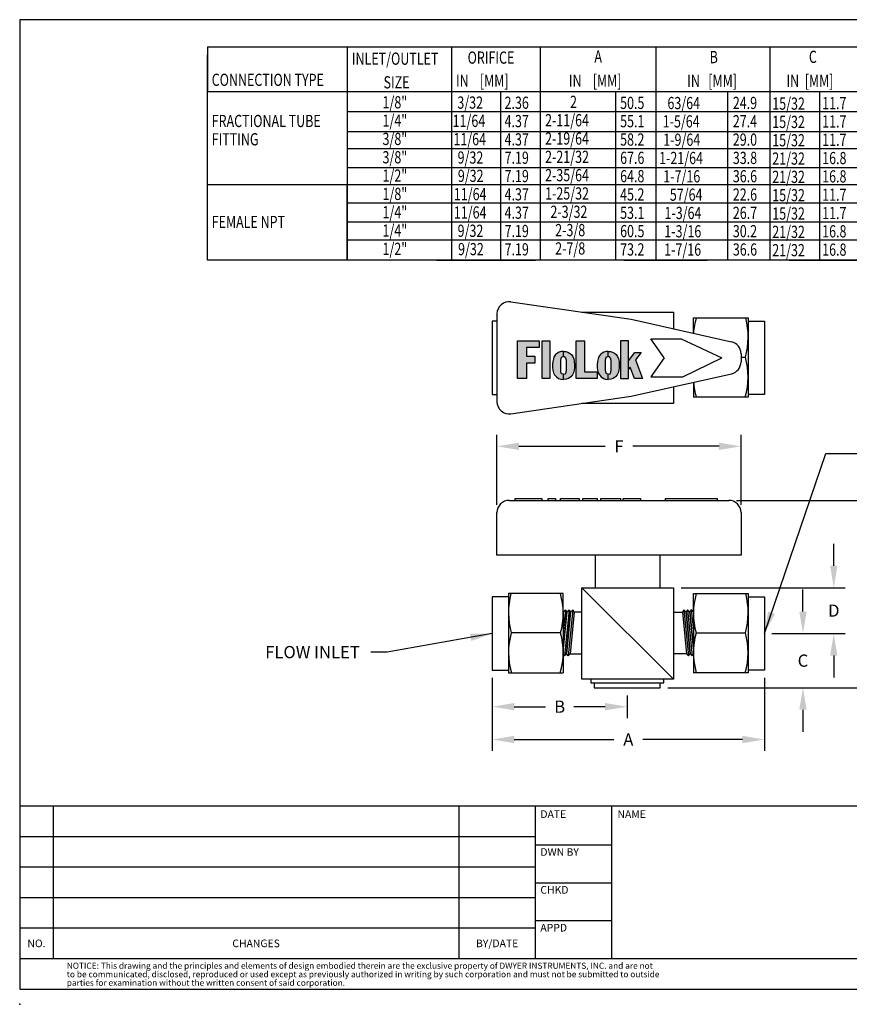
# Model space of a CAD drawing. Extents: x 0 to 10.2, y -0.1 to 7.9.
# Drawn here: x 0 to 6.8, y -0.1 to 7.9 of the extents above; entities that cross this region are included whole.
import ezdxf
from ezdxf.enums import TextEntityAlignment as Align

# ---------------------------------------------------------------- set-up
doc = ezdxf.new("R2010")
doc.units = 0
doc.header["$MEASUREMENT"] = 0
for name, color, linetype in [('DIMENS', 7, 'CONTINUOUS'), ('FORMAT', 8, 'CONTINUOUS'), ('FORMATTEXT', 7, 'CONTINUOUS'), ('PART', 3, 'CONTINUOUS'), ('PMSBLACKCOM', 90, 'CONTINUOUS'), ('TEXT', 7, 'CONTINUOUS')]:
    doc.layers.add(name, color=color, linetype=linetype)
doc.styles.add('ROMANS', font='romans.shx', dxfattribs={"width": 0.75})
doc.styles.add('STYLE1', font='romans.shx', dxfattribs={"width": 0.75, "height": 0.225})
doc.styles.add('STYLE2', font='romans.shx', dxfattribs={"height": 0.1})
doc.styles.add('STYLE3', font='romans.shx', dxfattribs={"height": 0.05})
doc.styles.add('STYLE4', font='romans.shx', dxfattribs={"height": 0.0625})
doc.dimstyles.new('DWYER_STANDARD', dxfattribs={"dimtxt": 0.1, "dimasz": 0.18, "dimexe": 0.093, "dimexo": 0.0625, "dimgap": 0.09, "dimtad": 0, "dimtih": 1, "dimtoh": 1, "dimdec": 3, "dimrnd": 0.001, "dimzin": 4, "dimdsep": 46, "dimtxsty": 'ROMANS', "dimcen": 0, "dimclrd": 256, "dimclre": 256, "dimclrt": 256, "dimadec": 0, "dimazin": 0, "dimtfac": 1, "dimtdec": 3, "dimtofl": 0, "dimtmove": 0, "dimatfit": 3, "dimfxl": 0, "dimtolj": 1, "dimtzin": 4, "dimarcsym": 0})

# ---------------------------------------------------------------- blocks, each defined once
blk = doc.blocks.new('*D1')
at = {"layer": 'DIMENS', "lineweight": -2}
for p, q in [((3.9112, 3.9641), (3.9112, 4.537)), ((5.9112, 3.9641), (5.9112, 4.537)), ((4.0912, 4.444), (4.798, 4.444)), ((5.7312, 4.444), (5.0244, 4.444))]:
    blk.add_line(p, q, dxfattribs=at)
at = {"layer": 'DIMENS'}
for points in [[(4.0912, 4.474), (4.0912, 4.414), (3.9112, 4.444)], [(5.7312, 4.474), (5.7312, 4.414), (5.9112, 4.444)]]:
    blk.add_solid(points, dxfattribs=at)
at = {"layer": 'DIMENS', "insert": (4.9112, 4.444), "char_height": 0.1, "attachment_point": 5, "style": 'ROMANS'}
blk.add_mtext('\\A1;F', dxfattribs=at)
blk = doc.blocks.new('*D2')
at = {"layer": 'DIMENS', "lineweight": -2}
for p, q in [((5.8737, 4.0016), (7.1396, 4.0016)), ((7.0466, 3.8216), (7.0466, 3.3744)), ((7.0466, 2.6472), (7.0466, 3.0944)), ((5.3112, 2.4672), (7.1396, 2.4672))]:
    blk.add_line(p, q, dxfattribs=at)
at = {"layer": 'DIMENS'}
for points in [[(7.0166, 3.8216), (7.0766, 3.8216), (7.0466, 4.0016)], [(7.0166, 2.6472), (7.0766, 2.6472), (7.0466, 2.4672)]]:
    blk.add_solid(points, dxfattribs=at)
at = {"layer": 'DIMENS', "insert": (7.0466, 3.2344), "char_height": 0.1, "attachment_point": 5, "style": 'ROMANS'}
blk.add_mtext('\\A1;E', dxfattribs=at)
blk = doc.blocks.new('*D3')
at = {"layer": 'DIMENS', "lineweight": -2}
for p, q in [((3.8727, 2.5482), (3.8727, 2.2191)), ((4.9776, 2.4047), (4.9776, 2.2191)), ((4.0527, 2.3121), (4.3102, 2.3121)), ((4.7976, 2.3121), (4.5402, 2.3121))]:
    blk.add_line(p, q, dxfattribs=at)
at = {"layer": 'DIMENS'}
for points in [[(4.0527, 2.3421), (4.0527, 2.2821), (3.8727, 2.3121)], [(4.7976, 2.3421), (4.7976, 2.2821), (4.9776, 2.3121)]]:
    blk.add_solid(points, dxfattribs=at)
at = {"layer": 'DIMENS', "insert": (4.4252, 2.3121), "char_height": 0.1, "attachment_point": 5, "style": 'ROMANS'}
blk.add_mtext('\\A1;B', dxfattribs=at)
blk = doc.blocks.new('*D4')
at = {"layer": 'DIMENS', "lineweight": -2}
for p, q in [((3.8727, 2.5482), (3.8727, 1.9502)), ((6.1024, 2.5482), (6.1024, 1.9502)), ((4.0527, 2.0432), (4.869, 2.0432)), ((5.9224, 2.0432), (5.1061, 2.0432))]:
    blk.add_line(p, q, dxfattribs=at)
at = {"layer": 'DIMENS'}
for points in [[(4.0527, 2.0732), (4.0527, 2.0132), (3.8727, 2.0432)], [(5.9224, 2.0732), (5.9224, 2.0132), (6.1024, 2.0432)]]:
    blk.add_solid(points, dxfattribs=at)
at = {"layer": 'DIMENS', "insert": (4.9876, 2.0432), "char_height": 0.1, "attachment_point": 5, "style": 'ROMANS'}
blk.add_mtext('\\A1;A', dxfattribs=at)
blk = doc.blocks.new('*D5')
at = {"layer": 'DIMENS', "lineweight": -2}
for p, q in [((6.4186, 3.0909), (6.4186, 3.2709)), ((6.1649, 2.9109), (6.5116, 2.9109)), ((5.3112, 2.4672), (6.5116, 2.4672)), ((6.4186, 2.2872), (6.4186, 2.1072))]:
    blk.add_line(p, q, dxfattribs=at)
at = {"layer": 'DIMENS'}
for points in [[(6.3886, 3.0909), (6.4486, 3.0909), (6.4186, 2.9109)], [(6.3886, 2.2872), (6.4486, 2.2872), (6.4186, 2.4672)]]:
    blk.add_solid(points, dxfattribs=at)
at = {"layer": 'DIMENS', "insert": (6.4186, 2.6891), "char_height": 0.1, "attachment_point": 5, "style": 'ROMANS'}
blk.add_mtext('\\A1;C', dxfattribs=at)
blk = doc.blocks.new('*D6')
at = {"layer": 'DIMENS', "lineweight": -2}
for p, q in [((6.6711, 3.4664), (6.6711, 3.6464)), ((5.4196, 3.2864), (6.7641, 3.2864)), ((6.2274, 2.9109), (6.7641, 2.9109)), ((6.6711, 2.7309), (6.6711, 2.5509))]:
    blk.add_line(p, q, dxfattribs=at)
at = {"layer": 'DIMENS'}
for points in [[(6.6411, 3.4664), (6.7011, 3.4664), (6.6711, 3.2864)], [(6.6411, 2.7309), (6.7011, 2.7309), (6.6711, 2.9109)]]:
    blk.add_solid(points, dxfattribs=at)
at = {"layer": 'DIMENS', "insert": (6.6711, 3.0987), "char_height": 0.1, "attachment_point": 5, "style": 'ROMANS'}
blk.add_mtext('\\A1;D', dxfattribs=at)
blk = doc.blocks.new('DWYERA')
at = {"layer": 'FORMAT'}
for p, q in [((0, 7.9375), (0, 0)), ((10.24, 7.9375), (0, 7.9375)), ((0, 1.5), (10.24, 1.5)), ((0.275, 1.5), (0.275, 0.25)), ((3.6, 1.5), (3.6, 0.25)), ((4.225, 1.5), (4.225, 0.25)), ((4.85, 1.5), (4.85, 0.25)), ((0, 1.25), (4.225, 1.25)), ((4.225, 1.18), (4.85, 1.18)), ((0, 1), (4.225, 1)), ((4.225, 0.87), (4.85, 0.87)), ((0, 0.75), (4.225, 0.75)), ((0, 0.5), (4.225, 0.5)), ((4.225, 0.56), (4.85, 0.56)), ((0, 0.25), (7.315, 0.25)), ((0, 0), (10.24, 0))]:
    blk.add_line(p, q, dxfattribs=at)
blk.add_point((0, -0.125), dxfattribs=at)
for s, height, style, p in [('DATE', 0.0625, 'ROMANS', (4.2669, 1.4009)), ('NAME', 0.0625, 'ROMANS', (4.8986, 1.4009)), ('DWN BY', 0.0625, 'ROMANS', (4.2669, 1.0909)), ('CHKD', 0.0625, 'ROMANS', (4.2669, 0.7809)), ('APPD', 0.0625, 'ROMANS', (4.2669, 0.4709)), ('NOTICE: This drawing and the principles and elements of design embodied therein are the exclusive property of DWYER INSTRUMENTS, INC. and are not', 0.05, 'STYLE3', (0.386, 0.1658)), ('to be communicated, disclosed, reproduced or used except as previously authorized in writing by such corporation and must not be submitted to outside ', 0.05, 'STYLE3', (0.386, 0.0961)), ('parties for examination without the written consent of said corporation.', 0.05, 'STYLE3', (0.386, 0.0265))]:
    blk.add_text(s, height=height, dxfattribs=dict(at, style=style)).set_placement(p)
at = {"layer": 'FORMAT', "style": 'ROMANS'}
for s, p in [('NO.', (0.1375, 0.3426)), ('CHANGES', (1.9375, 0.3426)), ('BY/DATE', (3.9125, 0.3426))]:
    blk.add_text(s, height=0.0625, dxfattribs=at).set_placement(p, align=Align.CENTER)
at = {"layer": 'FORMAT', "style": 'STYLE4', "flags": 4}
for tag, p in [('DECTOL', (9.3861, 1.6996)), ('ANGTOL', (8.7466, 1.593))]:
    blk.add_attdef(tag, p, '', height=0.0625, dxfattribs=at)
at = {"layer": 'FORMATTEXT', "style": 'ROMANS', "width": 0.9, "flags": 4}
blk.add_attdef('TOP_FR_NO', text='', height=0.1, dxfattribs=at).set_placement((10.04, 7.9666), align=Align.RIGHT)
blk.add_attdef('SIDE_FR_NO', text='', height=0.1, rotation=90, dxfattribs=at).set_placement((10.369, 7.7375), align=Align.RIGHT)
at = {"layer": 'FORMATTEXT'}
for tag, height, style, width, p in [('SCALE', 0.1, 'STYLE4', 0.9, (6.0825, 1.55)), ('BYD', 0.07, 'STYLE4', 0.75, (3.9125, 1.39)), ('RBDN', 0.1, 'STYLE2', 0.75, (0.1375, 1.325)), ('DATED', 0.07, 'STYLE4', 0.75, (3.9125, 1.28)), ('BYC', 0.07, 'STYLE4', 0.75, (3.9125, 1.14)), ('RBCN', 0.1, 'STYLE2', 0.75, (0.1375, 1.075)), ('DATEC', 0.07, 'STYLE4', 0.75, (3.9125, 1.03)), ('RBBN', 0.1, 'STYLE2', 0.75, (0.1375, 0.825)), ('BYB', 0.07, 'STYLE4', 0.75, (3.9125, 0.89)), ('DATEB', 0.07, 'STYLE4', 0.75, (3.9125, 0.78)), ('RBAN', 0.1, 'STYLE2', 0.75, (0.1375, 0.575)), ('BYA', 0.07, 'STYLE4', 0.75, (3.9125, 0.64)), ('DATEA', 0.07, 'STYLE4', 0.75, (3.9125, 0.53))]:
    blk.add_attdef(tag, text='', height=height, dxfattribs=dict(at, style=style, width=width)).set_placement(p, align=Align.CENTER)
at = {"layer": 'FORMATTEXT', "style": 'STYLE4', "width": 0.9}
blk.add_attdef('WAS_PROJ#', text='', height=0.0625, dxfattribs=at).set_placement((10.04, 1.5125), align=Align.RIGHT)
at = {"layer": 'FORMATTEXT', "style": 'STYLE4', "width": 0.75}
for tag, p in [('REVBLKDTEXTTOP', (0.3595, 1.395)), ('REVBLKDTEXTBTTM', (0.3595, 1.28)), ('REVBLKCTEXTTOP', (0.3595, 1.145)), ('REVBLKCTEXTBTTM', (0.3595, 1.03)), ('REVBLKBTEXTTOP', (0.3595, 0.895)), ('REVBLKBTEXTBTTM', (0.3595, 0.78)), ('REVBLKATEXTTOP', (0.3595, 0.645)), ('REVBLKATEXTBTTM', (0.3595, 0.53))]:
    blk.add_attdef(tag, p, '', height=0.07, dxfattribs=at)
at = {"layer": 'FORMATTEXT', "flags": 4}
for tag, style, width, p in [('MATERIALFR', 'ROMANS', 0.75, (8.7775, 1.3459)), ('DATE', 'ROMANS', 0.75, (4.5375, 1.25)), ('T1L', 'STYLE2', 0.9, (6.0825, 1.1999)), ('MATERIALDESCR', 'ROMANS', 0.75, (8.7775, 1.1745)), ('T2L', 'STYLE2', 0.9, (6.0825, 1.0439)), ('FINISHFR', 'ROMANS', 0.75, (8.7775, 0.9795)), ('DRAFTER', 'ROMANS', 0.75, (4.5375, 0.94)), ('T3L', 'STYLE2', 0.9, (6.0825, 0.8879)), ('FINISHDESCR', 'ROMANS', 0.75, (8.7775, 0.8081)), ('T4L', 'STYLE2', 0.9, (6.0825, 0.7319)), ('T5L', 'STYLE2', 0.9, (6.0825, 0.5759)), ('T6L', 'STYLE2', 0.9, (6.0825, 0.4199)), ('APPDBY', 'ROMANS', 0.75, (4.5375, 0.32))]:
    blk.add_attdef(tag, text='', height=0.1, dxfattribs=dict(at, style=style, width=width)).set_placement(p, align=Align.CENTER)
at = {"layer": 'FORMATTEXT', "style": 'STYLE1', "width": 0.625, "flags": 4}
blk.add_attdef('DWG_FR#', (7.9849, 0.0861), '', height=0.2, dxfattribs=at)

msp = doc.modelspace()

# ---------------------------------------------------------------- hatches: boundary and pattern name
at = {"layer": 'PMSBLACKCOM'}
for points in [[(4.079, 5.3083), (4.2575, 5.3083), (4.2575, 5.2545), (4.1521, 5.2545), (4.1521, 5.1813), (4.2216, 5.1813), (4.2216, 5.1247), (4.1521, 5.1247), (4.1521, 4.9983), (4.079, 4.9983)], [(4.2825, 5.3085), (4.3444, 5.3085), (4.3444, 4.9983), (4.2825, 4.9983)], [(4.5611, 5.3083), (4.6283, 5.3083), (4.6283, 5.0536), (4.7309, 5.0536), (4.7309, 4.9983), (4.5611, 4.9983)]]:
    msp.add_hatch(color=7, dxfattribs=at).paths.add_polyline_path(points)
h = msp.add_hatch(color=7, dxfattribs=at)
h.paths.add_polyline_path([(5.0381, 4.9983), (5.0029, 5.0934), (4.9887, 5.0745), (4.9887, 5.1441), (5.0412, 5.2136), (5.0936, 5.2136), (5.0467, 5.1513), (5.1032, 4.9983)])
h.paths.add_polyline_path([(4.9241, 4.9983), (4.9887, 4.9983), (4.9887, 5.3085), (4.9241, 5.3085)])
h = msp.add_hatch(color=7, dxfattribs=at)
h.paths.add_polyline_path([(4.4565, 5.0347), (4.4722, 5.0389), (4.4774, 5.0512), (4.4797, 5.0698), (4.4797, 5.1465), (4.4759, 5.1648), (4.4675, 5.1764), (4.4565, 5.1798), (4.4565, 5.2204), (4.4748, 5.2194), (4.4915, 5.2154), (4.5064, 5.2076), (4.5214, 5.1954), (4.5331, 5.1796), (4.5397, 5.1618), (4.5447, 5.1398), (4.5469, 5.1142), (4.5466, 5.0899), (4.5444, 5.0668), (4.5388, 5.047), (4.5292, 5.0292), (4.5154, 5.0138), (4.4964, 5.0003), (4.4782, 4.9935), (4.4565, 4.9912)])
h.paths.add_polyline_path([(4.4565, 5.0347), (4.4408, 5.0389), (4.4357, 5.0512), (4.4333, 5.0698), (4.4333, 5.1465), (4.4372, 5.1648), (4.4456, 5.1764), (4.4565, 5.1798), (4.4565, 5.2204), (4.4383, 5.2194), (4.4215, 5.2154), (4.4067, 5.2076), (4.3917, 5.1954), (4.38, 5.1796), (4.3734, 5.1618), (4.3684, 5.1398), (4.3662, 5.1142), (4.3665, 5.0899), (4.3686, 5.0668), (4.3743, 5.047), (4.3839, 5.0292), (4.3977, 5.0138), (4.4167, 5.0003), (4.4349, 4.9935), (4.4565, 4.9912)])
h = msp.add_hatch(color=7, dxfattribs=at)
h.paths.add_polyline_path([(4.8232, 5.0347), (4.8389, 5.0389), (4.844, 5.0512), (4.8464, 5.0698), (4.8464, 5.1465), (4.8425, 5.1648), (4.8342, 5.1764), (4.8232, 5.1798), (4.8232, 5.2204), (4.8415, 5.2194), (4.8582, 5.2154), (4.873, 5.2076), (4.888, 5.1954), (4.8998, 5.1796), (4.9064, 5.1618), (4.9114, 5.1398), (4.9135, 5.1142), (4.9132, 5.0899), (4.9111, 5.0668), (4.9054, 5.047), (4.8958, 5.0292), (4.8821, 5.0138), (4.8631, 5.0003), (4.8448, 4.9935), (4.8232, 4.9912)])
h.paths.add_polyline_path([(4.8232, 5.0347), (4.8075, 5.0389), (4.8024, 5.0512), (4.8, 5.0698), (4.8, 5.1465), (4.8039, 5.1648), (4.8122, 5.1764), (4.8232, 5.1798), (4.8232, 5.2204), (4.8049, 5.2194), (4.7882, 5.2154), (4.7734, 5.2076), (4.7584, 5.1954), (4.7466, 5.1796), (4.74, 5.1618), (4.735, 5.1398), (4.7329, 5.1142), (4.7332, 5.0899), (4.7353, 5.0668), (4.741, 5.047), (4.7506, 5.0292), (4.7643, 5.0138), (4.7833, 5.0003), (4.8016, 4.9935), (4.8232, 4.9912)])

# ---------------------------------------------------------------- linework, layer by layer
at = {"layer": 'DIMENS', "color": 7}
msp.add_line((4.6071, 3.2864), (5.3571, 2.5364), dxfattribs=at)
at = {"layer": 'PART', "color": 7}
for p, q in [((4.0256, 5.6272), (5.0112, 5.484)), ((3.9112, 5.5282), (3.9112, 4.8093)), ((4.6071, 5.5438), (5.3571, 5.5438)), ((5.0112, 5.484), (5.8331, 5.2996)), ((5.3571, 5.5438), (5.3571, 5.4064)), ((5.5205, 5.3698), (5.5205, 5.4956)), ((5.5205, 5.4956), (5.9694, 5.4956)), ((5.9694, 5.4956), (5.9694, 4.8472)), ((3.9112, 5.4685), (3.8727, 5.4685)), ((3.8727, 5.4685), (3.8727, 4.8681)), ((5.9694, 5.4685), (6.1024, 5.4685)), ((6.1024, 5.4685), (6.1024, 4.8681)), ((5.1732, 5.3234), (5.4206, 5.3234)), ((5.2824, 5.1682), (5.1732, 5.3234)), ((5.4206, 5.3234), (5.7525, 5.1682)), ((5.2824, 5.1682), (5.1732, 5.013)), ((5.4347, 5.013), (5.7525, 5.1682)), ((5.9112, 5.2021), (5.9112, 5.1355)), ((5.9112, 5.1736), (5.9468, 5.1736)), ((5.0112, 4.8536), (5.8331, 5.0379)), ((5.1732, 5.013), (5.4347, 5.013)), ((5.3571, 4.9312), (5.3571, 4.7938)), ((5.5205, 4.9678), (5.5205, 4.8472)), ((3.8727, 4.8681), (3.9112, 4.8681)), ((4.0256, 4.7104), (5.0112, 4.8536)), ((5.9694, 4.8472), (5.5205, 4.8472)), ((6.1024, 4.8681), (5.9694, 4.8681)), ((5.3571, 4.7938), (4.6071, 4.7938)), ((4.0112, 4.0016), (5.8112, 4.0016)), ((4.0608, 4.0016), (4.0608, 4.0175)), ((4.0608, 4.0175), (4.2801, 4.0175)), ((4.2801, 4.0175), (4.2801, 4.0016)), ((4.2801, 4.0016), (4.33, 4.0016)), ((4.33, 4.0016), (4.33, 4.0175)), ((4.33, 4.0175), (4.3902, 4.0175)), ((4.3902, 4.0175), (4.3902, 4.0016)), ((4.3902, 4.0016), (4.4306, 4.0016)), ((4.4306, 4.0016), (4.4306, 4.0175)), ((4.4306, 4.0175), (4.5836, 4.0175)), ((4.5836, 4.0175), (4.5836, 4.0016)), ((4.6139, 4.0016), (4.6553, 4.0016)), ((4.6156, 4.0016), (4.6156, 4.0175)), ((4.6156, 4.0175), (4.7326, 4.0175)), ((4.7088, 4.0016), (4.7623, 4.0016)), ((4.7326, 4.0175), (4.7326, 4.0016)), ((4.7623, 4.0016), (4.7623, 4.0175)), ((4.7623, 4.0175), (4.9227, 4.0175)), ((4.9227, 4.0175), (4.9227, 4.0016)), ((4.9227, 4.0016), (4.9456, 4.0016)), ((4.9456, 4.0016), (4.9456, 4.0175)), ((4.9456, 4.0175), (5.0883, 4.0175)), ((5.0883, 4.0175), (5.0883, 4.0016)), ((5.0883, 4.0016), (5.2934, 4.0016)), ((5.2934, 4.0016), (5.2934, 4.0175)), ((5.2934, 4.0175), (5.7157, 4.0175)), ((5.7157, 4.0175), (5.7157, 4.0016)), ((3.9112, 3.5516), (3.9112, 3.9016)), ((5.9112, 3.9016), (5.9112, 3.5516)), ((5.9112, 3.5516), (3.9112, 3.5516)), ((4.7164, 3.5516), (4.7164, 3.2864)), ((5.2479, 3.2864), (5.2479, 3.5516)), ((4.4547, 3.2383), (4.0057, 3.2383)), ((4.0057, 3.2383), (4.0057, 2.5898)), ((4.4547, 3.0872), (4.4547, 3.2383)), ((4.7164, 3.2864), (5.2479, 3.2864)), ((5.5205, 3.0872), (5.5205, 3.2383)), ((5.5205, 3.2383), (5.9694, 3.2383)), ((5.9694, 3.2383), (5.9694, 2.5898)), ((4.0057, 3.2111), (3.8727, 3.2111)), ((3.8727, 3.2111), (3.8727, 2.6107)), ((5.9694, 3.2111), (6.1024, 3.2111)), ((6.1024, 3.2111), (6.1024, 2.6107)), ((4.4546, 3.0883), (4.4719, 3.104)), ((4.4719, 3.104), (4.4547, 2.9362)), ((4.4547, 3.0872), (4.4547, 2.7453)), ((4.4547, 2.7907), (4.4834, 3.0872)), ((4.4834, 3.0872), (4.4547, 2.7907)), ((4.5019, 3.104), (4.4633, 2.7285)), ((4.4719, 3.104), (4.4834, 3.0872)), ((4.5134, 3.0872), (4.4802, 2.7453)), ((4.4802, 2.7453), (4.5134, 3.0872)), ((4.4834, 3.0872), (4.5019, 3.104)), ((4.5318, 3.104), (4.4933, 2.7285)), ((4.5019, 3.104), (4.5134, 3.0872)), ((4.5434, 3.0872), (4.5102, 2.7453)), ((4.5134, 3.0872), (4.5318, 3.104)), ((4.5318, 3.104), (4.5434, 3.0872)), ((4.6071, 3.0872), (4.5434, 3.0872)), ((5.3571, 3.0872), (5.4318, 3.0872)), ((5.4433, 3.104), (5.4318, 3.0872)), ((5.4318, 3.0872), (5.4649, 2.7453)), ((5.4618, 3.0872), (5.4433, 3.104)), ((5.4433, 3.104), (5.4818, 2.7285)), ((5.4733, 3.104), (5.4618, 3.0872)), ((5.4618, 3.0872), (5.4949, 2.7453)), ((5.4949, 2.7453), (5.4618, 3.0872)), ((5.4917, 3.0872), (5.4733, 3.104)), ((5.4733, 3.104), (5.5118, 2.7285)), ((5.5033, 3.104), (5.4917, 3.0872)), ((5.5205, 2.7907), (5.4917, 3.0872)), ((5.4917, 3.0872), (5.5205, 2.7907)), ((5.5205, 3.0883), (5.5033, 3.104)), ((5.5033, 3.104), (5.5205, 2.9362)), ((5.5205, 3.0872), (5.5205, 2.7453)), ((4.432, 2.9163), (4.0284, 2.9163)), ((5.5431, 2.9163), (5.9468, 2.9163)), ((4.4547, 2.7453), (4.4547, 2.5898)), ((4.4802, 2.7453), (4.4633, 2.7285)), ((4.4933, 2.7285), (4.4802, 2.7453)), ((4.5102, 2.7453), (4.4933, 2.7285)), ((4.5102, 2.7453), (4.6071, 2.7453)), ((5.4649, 2.7453), (5.3571, 2.7453)), ((5.4649, 2.7453), (5.4818, 2.7285)), ((5.4818, 2.7285), (5.4949, 2.7453)), ((5.4949, 2.7453), (5.5118, 2.7285)), ((5.5205, 2.7453), (5.5205, 2.5898)), ((4.4633, 2.7285), (4.4547, 2.7394)), ((5.5118, 2.7285), (5.5205, 2.7394)), ((3.8727, 2.6107), (4.0057, 2.6107)), ((4.0057, 2.5898), (4.4547, 2.5898)), ((5.9694, 2.5898), (5.5205, 2.5898)), ((6.1024, 2.6107), (5.9694, 2.6107)), ((4.6806, 2.5364), (4.6806, 2.508)), ((4.6806, 2.508), (5.2783, 2.508)), ((4.7066, 2.508), (4.7066, 2.4672)), ((5.2487, 2.4672), (5.2487, 2.508)), ((5.2783, 2.508), (5.2783, 2.5364)), ((4.7066, 2.4672), (5.2487, 2.4672))]:
    msp.add_line(p, q, dxfattribs=at)
msp.add_lwpolyline([(4.6071, 3.2864), (5.3571, 3.2864), (5.3571, 2.5364), (4.6071, 2.5364)], close=True, dxfattribs=at)
for centre, radius, start, end in [((4.0112, 5.5282), 0.1, 81.73439, 180), ((6.0822, 5.332), 0.5618, 163.07392, 176.1592), ((5.3442, 5.3404), 0.6252, 344.52863, 14.37481), ((5.8112, 5.2021), 0.1, 0, 77.35855), ((5.3888, 5.013), 0.5807, 343.4041, 16.05506), ((5.8112, 5.1355), 0.1, 282.64145, 0), ((6.0986, 5.013), 0.5782, 184.47351, 196.66641), ((4.0112, 4.8093), 0.1, 180, 278.26561), ((4.0112, 3.9016), 0.1, 90, 180), ((5.8112, 3.9016), 0.1, 0, 90), ((4.6309, 3.083), 0.6252, 165.62519, 195.47137), ((3.893, 3.0747), 0.5618, 343.62221, 16.92608), ((6.0822, 3.0747), 0.5618, 163.07392, 196.37779), ((5.3442, 3.083), 0.6252, 344.52863, 14.37481), ((4.5864, 2.7557), 0.5807, 163.94494, 196.5959), ((3.8765, 2.7557), 0.5782, 343.33359, 16.12558), ((6.0986, 2.7557), 0.5782, 163.87442, 196.66641), ((5.3888, 2.7557), 0.5807, 343.4041, 16.05506)]:
    msp.add_arc(centre, radius, start, end, dxfattribs=at)
at = {"layer": 'PMSBLACKCOM', "color": 7}
for points in [[(4.079, 5.3083), (4.2575, 5.3083), (4.2575, 5.2545), (4.1521, 5.2545), (4.1521, 5.1813), (4.2216, 5.1813), (4.2216, 5.1247), (4.1521, 5.1247), (4.1521, 4.9983), (4.079, 4.9983), (4.079, 5.3083)], [(4.2825, 5.3085), (4.3444, 5.3085), (4.3444, 4.9983), (4.2825, 4.9983), (4.2825, 5.3085)], [(4.5611, 5.3083), (4.6283, 5.3083), (4.6283, 5.0536), (4.7309, 5.0536), (4.7309, 4.9983), (4.5611, 4.9983), (4.5611, 5.3083)], [(4.9241, 4.9983), (4.9887, 4.9983), (4.9887, 5.3085), (4.9241, 5.3085), (4.9241, 4.9983)], [(4.4565, 5.0347), (4.4408, 5.0389), (4.4357, 5.0512), (4.4333, 5.0698), (4.4333, 5.1465), (4.4372, 5.1648), (4.4456, 5.1764), (4.4565, 5.1798), (4.4565, 5.2204), (4.4383, 5.2194), (4.4215, 5.2154), (4.4067, 5.2076), (4.3917, 5.1954), (4.38, 5.1796), (4.3734, 5.1618), (4.3684, 5.1398), (4.3662, 5.1142), (4.3665, 5.0899), (4.3686, 5.0668), (4.3743, 5.047), (4.3839, 5.0292), (4.3977, 5.0138), (4.4167, 5.0003), (4.4349, 4.9935), (4.4565, 4.9912), (4.4565, 5.0347)], [(4.4565, 5.0347), (4.4722, 5.0389), (4.4774, 5.0512), (4.4797, 5.0698), (4.4797, 5.1465), (4.4759, 5.1648), (4.4675, 5.1764), (4.4565, 5.1798), (4.4565, 5.2204), (4.4748, 5.2194), (4.4915, 5.2154), (4.5064, 5.2076), (4.5214, 5.1954), (4.5331, 5.1796), (4.5397, 5.1618), (4.5447, 5.1398), (4.5469, 5.1142), (4.5466, 5.0899), (4.5444, 5.0668), (4.5388, 5.047), (4.5292, 5.0292), (4.5154, 5.0138), (4.4964, 5.0003), (4.4782, 4.9935), (4.4565, 4.9912), (4.4565, 5.0347)], [(4.8232, 5.0347), (4.8075, 5.0389), (4.8024, 5.0512), (4.8, 5.0698), (4.8, 5.1465), (4.8039, 5.1648), (4.8122, 5.1764), (4.8232, 5.1798), (4.8232, 5.2204), (4.8049, 5.2194), (4.7882, 5.2154), (4.7734, 5.2076), (4.7584, 5.1954), (4.7466, 5.1796), (4.74, 5.1618), (4.735, 5.1398), (4.7329, 5.1142), (4.7332, 5.0899), (4.7353, 5.0668), (4.741, 5.047), (4.7506, 5.0292), (4.7643, 5.0138), (4.7833, 5.0003), (4.8016, 4.9935), (4.8232, 4.9912), (4.8232, 5.0347)], [(4.8232, 5.0347), (4.8389, 5.0389), (4.844, 5.0512), (4.8464, 5.0698), (4.8464, 5.1465), (4.8425, 5.1648), (4.8342, 5.1764), (4.8232, 5.1798), (4.8232, 5.2204), (4.8415, 5.2194), (4.8582, 5.2154), (4.873, 5.2076), (4.888, 5.1954), (4.8998, 5.1796), (4.9064, 5.1618), (4.9114, 5.1398), (4.9135, 5.1142), (4.9132, 5.0899), (4.9111, 5.0668), (4.9054, 5.047), (4.8958, 5.0292), (4.8821, 5.0138), (4.8631, 5.0003), (4.8448, 4.9935), (4.8232, 4.9912), (4.8232, 5.0347)], [(5.0381, 4.9983), (5.0029, 5.0934), (4.9887, 5.0745), (4.9887, 5.1441), (5.0412, 5.2136), (5.0936, 5.2136), (5.0467, 5.1513), (5.1032, 4.9983), (5.0381, 4.9983)]]:
    msp.add_lwpolyline(points, close=True, dxfattribs=at)
at = {"layer": 'TEXT'}
for p, q in [((1.5395, 7.7145), (1.5395, 7.3488)), ((1.5395, 7.7145), (9.2026, 7.7145)), ((2.6839, 7.7145), (2.6839, 5.9673)), ((3.5406, 5.9673), (3.5406, 7.7145)), ((4.2645, 7.7145), (4.2645, 5.9673)), ((5.2156, 5.9673), (5.2156, 7.7145)), ((6.1477, 7.7145), (6.1477, 5.9673)), ((1.5395, 5.9673), (1.5395, 7.6493)), ((1.5395, 7.3488), (9.2026, 7.3488)), ((2.6839, 7.3488), (2.6839, 7.1861)), ((3.5406, 7.3488), (3.939, 7.3488)), ((3.939, 7.3488), (3.939, 5.9673)), ((4.5488, 7.3488), (4.8825, 7.3488)), ((4.8825, 7.3488), (4.8825, 5.9673)), ((5.6347, 7.3488), (5.9715, 7.3488)), ((5.7992, 7.3488), (5.7992, 5.9673)), ((6.306, 7.3488), (6.6553, 7.3488)), ((6.5544, 7.3488), (6.5544, 5.9673)), ((2.6839, 7.1861), (9.2026, 7.1861)), ((9.2026, 7.0203), (2.6839, 7.0203)), ((2.6839, 7.0203), (2.6839, 6.8838)), ((2.6839, 6.8838), (9.2026, 6.8838)), ((9.2026, 6.7249), (2.6839, 6.7249)), ((2.6839, 6.7249), (2.6839, 6.4374)), ((9.2026, 6.5866), (1.5395, 6.5866)), ((2.6839, 5.9673), (2.6839, 6.578)), ((2.6839, 6.4374), (9.2026, 6.4374)), ((9.2026, 6.2784), (2.6839, 6.2784)), ((2.6839, 6.2784), (2.6839, 6.1342)), ((2.6839, 6.1342), (9.2026, 6.1342)), ((9.2026, 5.9673), (1.5395, 5.9673)), ((3.4169, 5.9673), (4.2264, 5.9673)), ((4.9503, 5.9673), (5.6347, 5.9673)), ((6.306, 5.9673), (6.979, 5.9673))]:
    msp.add_line(p, q, dxfattribs=at)

# ---------------------------------------------------------------- block references
at = {"layer": 'FORMAT'}
msp.add_blockref('DWYERA', (0, 0), dxfattribs=at)

# ---------------------------------------------------------------- texts
at = {"layer": 'DIMENS', "color": 7, "insert": (2.7876, 2.7092), "char_height": 0.1, "width": 1.057482, "attachment_point": 9, "style": 'ROMANS'}
msp.add_mtext('\\A1;FLOW INLET', dxfattribs=at)
at = {"layer": 'TEXT', "style": 'ROMANS', "width": 0.75}
for s, p in [('INLET/OUTLET', (2.722, 7.5683)), ('ORIFICE', (3.6707, 7.5771)), ('A', (4.7095, 7.5859)), ('B', (5.654, 7.5813)), ('C', (6.4672, 7.5835)), ('CONNECTION TYPE', (1.5737, 7.3952)), ('SIZE', (2.9819, 7.3749)), ('IN    [MM]', (3.5753, 7.388)), ('IN    [MM]', (4.5002, 7.3884)), ('IN   [MM]', (5.4701, 7.3873)), ('IN  [MM]', (6.2833, 7.3874)), ('1/8"', (2.9734, 7.2111)), ('3/32', (3.5865, 7.2089)), ('2.36', (3.9736, 7.2073)), ('2', (4.5099, 7.2146)), ('50.5', (4.9205, 7.2064)), ('63/64', (5.3081, 7.2049)), ('24.9', (5.844, 7.2059)), ('15/32', (6.1671, 7.2004)), ('11.7', (6.5763, 7.2045)), ('FRACTIONAL TUBE', (1.5737, 7.0582)), ('1/4"', (2.9734, 7.0611)), ('11/64', (3.5477, 7.0589)), ('4.37', (3.9736, 7.0573)), ('2-11/64', (4.3055, 7.0646)), ('55.1', (4.9205, 7.0564)), ('1-5/64', (5.2692, 7.0549)), ('27.4', (5.844, 7.0559)), ('15/32', (6.1671, 7.0504)), ('11.7', (6.5763, 7.0545)), ('3/8"', (2.9734, 6.9111)), ('11/64', (3.5544, 6.9089)), ('2-19/64', (4.3055, 6.9146)), ('FITTING', (1.5737, 6.9082)), ('4.37', (3.9736, 6.9073)), ('58.2', (4.9205, 6.9064)), ('1-9/64', (5.274, 6.9049)), ('29.0', (5.844, 6.9059)), ('15/32', (6.1671, 6.9004)), ('11.7', (6.5763, 6.9045)), ('3/8"', (2.9734, 6.7611)), ('9/32', (3.5886, 6.7589)), ('7.19', (3.9736, 6.7573)), ('2-21/32', (4.3055, 6.7646)), ('67.6', (4.9205, 6.7564)), ('1-21/64', (5.24, 6.7549)), ('33.8', (5.844, 6.7559)), ('21/32', (6.1671, 6.7504)), ('16.8', (6.5763, 6.7545)), ('1/2"', (2.9734, 6.6111)), ('9/32', (3.5905, 6.6089)), ('7.19', (3.9736, 6.6073)), ('2-35/64', (4.3055, 6.6146)), ('64.8', (4.9205, 6.6064)), ('1-7/16', (5.2742, 6.6049)), ('36.6', (5.844, 6.6059)), ('21/32', (6.1671, 6.6004)), ('16.8', (6.5763, 6.6045)), ('1/8"', (2.9734, 6.4611)), ('11/64', (3.558, 6.4589)), ('4.37', (3.9736, 6.4573)), ('1-25/32', (4.3055, 6.4646)), ('45.2', (4.9205, 6.4564)), ('57/64', (5.3277, 6.4549)), ('22.6', (5.844, 6.4559)), ('15/32', (6.1671, 6.4504)), ('11.7', (6.5763, 6.4545)), ('1/4"', (2.9734, 6.3111)), ('11/64', (3.5581, 6.3089)), ('4.37', (3.9736, 6.3073)), ('2-3/32', (4.3493, 6.3146)), ('53.1', (4.9205, 6.3064)), ('1-3/64', (5.2839, 6.3049)), ('26.7', (5.844, 6.3059)), ('15/32', (6.1671, 6.3004)), ('11.7', (6.5763, 6.3045)), ('FEMALE NPT', (1.5737, 6.2313)), ('1/4"', (2.9734, 6.1611)), ('9/32', (3.5887, 6.1589)), ('7.19', (3.9736, 6.1573)), ('2-3/8', (4.3882, 6.1646)), ('60.5', (4.9205, 6.1564)), ('1-3/16', (5.2826, 6.1549)), ('30.2', (5.844, 6.1559)), ('21/32', (6.1671, 6.1504)), ('16.8', (6.5763, 6.1545)), ('1/2"', (2.9734, 6.0111)), ('9/32', (3.5925, 6.0089)), ('7.19', (3.9736, 6.0073)), ('2-7/8', (4.3882, 6.0146)), ('73.2', (4.9205, 6.0064)), ('1-7/16', (5.2815, 6.0049)), ('36.6', (5.844, 6.0059)), ('21/32', (6.1671, 6.0004)), ('16.8', (6.5763, 6.0045))]:
    msp.add_text(s, height=0.1, dxfattribs=at).set_placement(p)

# ---------------------------------------------------------------- dimensions: what is measured, and where the dimension line sits
at = {"layer": 'DIMENS', "color": 7}
for base, p1, p2, text, picture, middle in [((5.9112, 4.444), (3.9112, 3.9016), (5.9112, 3.9016), 'F', '*D1', (4.9112, 4.444)), ((3.8727, 2.3121), (4.9776, 2.4672), (3.8727, 2.6107), 'B', '*D3', (4.4252, 2.3121)), ((3.8727, 2.0432), (6.1024, 2.6107), (3.8727, 2.6107), 'A', '*D4', (4.9876, 2.0432))]:
    dim = msp.add_linear_dim(base=base, p1=p1, p2=p2, text=text, dimstyle='DWYER_STANDARD', dxfattribs=at)
    dim.commit()
    dim.dimension.update_dxf_attribs({"geometry": picture, "text_midpoint": middle})
for base, p1, text, picture, middle in [((7.0466, 2.4672), (5.8112, 4.0016), 'E', '*D2', (7.0466, 3.2344)), ((6.4186, 2.4672), (6.1024, 2.9109), 'C', '*D5', (6.4186, 2.6891))]:
    dim = msp.add_linear_dim(base=base, p1=p1, p2=(5.2487, 2.4672), angle=90, text=text, dimstyle='DWYER_STANDARD', dxfattribs=at)
    dim.commit()
    dim.dimension.update_dxf_attribs({"geometry": picture, "text_midpoint": middle, "dimtype": 160})
dim = msp.add_linear_dim(base=(6.6711, 3.2864), p1=(6.1649, 2.9109), p2=(5.3571, 3.2864), angle=90, text='D', dimstyle='DWYER_STANDARD', dxfattribs=at)
dim.commit()
dim.dimension.update_dxf_attribs({"geometry": '*D6', "text_midpoint": (6.6711, 3.0987)})

# ---------------------------------------------------------------- leaders
at = {"layer": 'DIMENS', "color": 7, "annotation_type": 0, "has_hookline": 1}
for points, hookline_direction, text_width in [([(6.1024, 2.9109), (6.6059, 4.3852), (6.9258, 4.3852)], 0, 0.7464), ([(3.8727, 2.9109), (3.0109, 2.7592), (2.8776, 2.7592)], 1, 0.6393)]:
    msp.add_leader(points, dimstyle='DWYER_STANDARD', override={"dimgap": 0.09, "dimtad": 0}, dxfattribs=dict(at, hookline_direction=hookline_direction, text_width=text_width))

doc.saveas('drawing.dxf')
